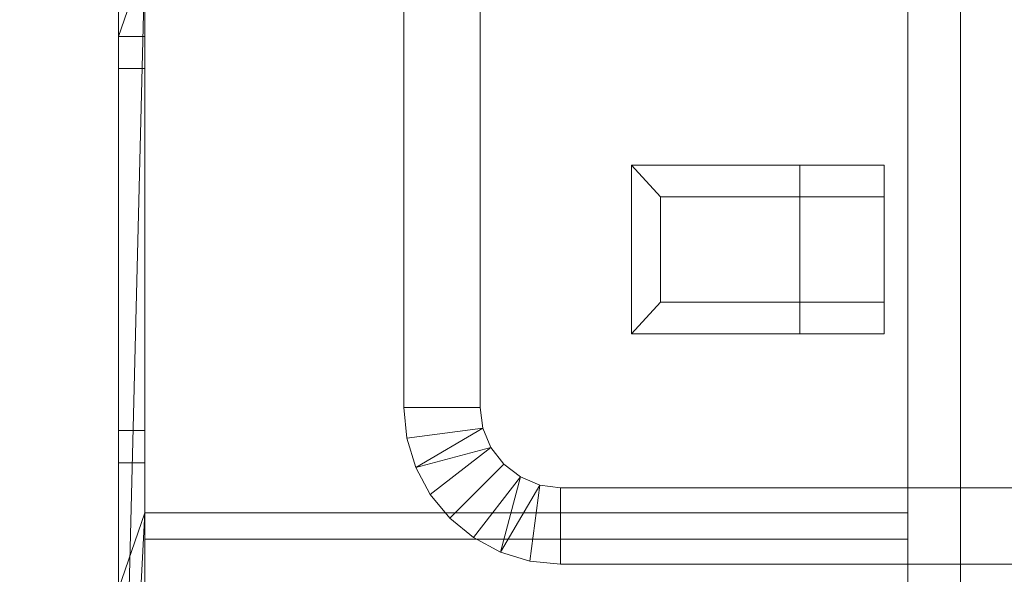
# Model space of a CAD drawing. Units: millimetres. Extents: x 39173 to 91678, y 59975 to 107124.
# Drawn here: x 79622 to 81493, y 78513 to 79567 of the extents above; entities that cross this region are included whole.
import ezdxf

# ---------------------------------------------------------------- set-up
doc = ezdxf.new("R2010")
doc.units = ezdxf.units.MM
for name, color, linetype, lineweight in [('A-DOOR-____-OTLN', 31, 'Continuous', 13), ('A-FLOR-____-OTLN', 192, 'Continuous', 25), ('I-WALL-____-OTLN', 2, 'Continuous', 25), ('P-SANR-FIXT-OTLN', 6, 'Continuous', 9)]:
    doc.layers.add(name, color=color, linetype=linetype, lineweight=lineweight)

# ---------------------------------------------------------------- blocks, each defined once
blk = doc.blocks.new('CFM Single Door Generic Interior - M8x21-2991334-_3D - sks_')
at = {"layer": 'A-DOOR-____-OTLN', "lineweight": 9}
for p, q in [((-405, 25, 2110), (-405, 25)), ((-405, -25), (-405, -25, 2110))]:
    blk.add_line(p, q, dxfattribs=at)
mesh = blk.add_polyface(dxfattribs=at)
corners = [(-405, -25), (-405, 25), (-344, 25), (-344, -25)]
mesh.append_faces([[corners[k] for k in face] for face in [(0, 1, 2, 3)]])
mesh = blk.add_polyface(dxfattribs=at)
corners = [(-405, -25), (-405, -25, 2110), (-405, 25, 2110), (-405, 25)]
mesh.append_faces([[corners[k] for k in face] for face in [(0, 1, 2, 3)]])
mesh = blk.add_polyface(dxfattribs=at)
corners = [(-344, 25), (-405, 25), (-405, 25, 2110), (405, 25, 2110), (405, 25), (344, 25), (344, 25, 2049), (-344, 25, 2049)]
mesh.append_faces([[corners[k] for k in face] for face in [(6, 7, 2, 3)]], dxfattribs={"vtx1": -1, "vtx3": -1})
mesh.append_faces([[corners[k] for k in face] for face in [(4, 5, 6, 3)]], dxfattribs={"vtx2": -1})
mesh.append_faces([[corners[k] for k in face] for face in [(7, 0, 1, 2)]], dxfattribs={"vtx3": -1})
mesh = blk.add_polyface(dxfattribs=at)
corners = [(-405, -25, 2110), (405, -25, 2110), (405, 25, 2110), (-405, 25, 2110)]
mesh.append_faces([[corners[k] for k in face] for face in [(0, 1, 2, 3)]])
mesh = blk.add_polyface(dxfattribs=at)
corners = [(-344, 25, 2049), (-344, -25, 2049), (344, -25, 2049), (344, 25, 2049)]
mesh.append_faces([[corners[k] for k in face] for face in [(0, 1, 2, 3)]])
mesh = blk.add_polyface(dxfattribs=at)
corners = [(344, -25), (-344, -25), (-344, 25), (344, 25)]
mesh.append_faces([[corners[k] for k in face] for face in [(0, 1, 2, 3)]])
mesh = blk.add_polyface(dxfattribs=at)
corners = [(344, 25, 2049), (344, 25), (-344, 25), (-344, 25, 2049)]
mesh.append_faces([[corners[k] for k in face] for face in [(0, 1, 2, 3)]])
mesh = blk.add_polyface(dxfattribs=at)
corners = [(-344, 25, 2049), (-344, 25), (-344, -25), (-344, -25, 2049)]
mesh.append_faces([[corners[k] for k in face] for face in [(0, 1, 2, 3)]])
mesh = blk.add_polyface(dxfattribs=at)
corners = [(-344, 25), (-344, 25, 2049), (-344, -25, 2049), (-344, -25)]
mesh.append_faces([[corners[k] for k in face] for face in [(0, 1, 2, 3)]])
mesh = blk.add_polyface(dxfattribs=at)
corners = [(-344, 25, 2049), (344, 25, 2049), (344, -25, 2049), (-344, -25, 2049)]
mesh.append_faces([[corners[k] for k in face] for face in [(0, 1, 2, 3)]])
mesh = blk.add_polyface(dxfattribs=at)
corners = [(344, -25, 2049), (344, -25), (344, 25), (344, 25, 2049)]
mesh.append_faces([[corners[k] for k in face] for face in [(0, 1, 2, 3)]])
mesh = blk.add_polyface(dxfattribs=at)
corners = [(344, 25), (405, 25), (405, -25), (344, -25)]
mesh.append_faces([[corners[k] for k in face] for face in [(0, 1, 2, 3)]])
mesh = blk.add_polyface(dxfattribs=at)
corners = [(344, 25, 2049), (344, 25), (344, -25), (344, -25, 2049)]
mesh.append_faces([[corners[k] for k in face] for face in [(0, 1, 2, 3)]])
mesh = blk.add_polyface(dxfattribs=at)
corners = [(405, -25, 2110), (405, -25), (405, 25), (405, 25, 2110)]
mesh.append_faces([[corners[k] for k in face] for face in [(0, 1, 2, 3)]])
mesh = blk.add_polyface(dxfattribs=at)
corners = [(-405, -25), (-344, -25), (-344, -25, 2049), (344, -25, 2049), (344, -25), (405, -25), (405, -25, 2110), (-405, -25, 2110)]
mesh.append_faces([[corners[k] for k in face] for face in [(2, 3, 6, 7)]], dxfattribs={"vtx1": -1, "vtx3": -1})
mesh.append_faces([[corners[k] for k in face] for face in [(0, 1, 2, 7)]], dxfattribs={"vtx2": -1})
mesh.append_faces([[corners[k] for k in face] for face in [(3, 4, 5, 6)]], dxfattribs={"vtx3": -1})
mesh = blk.add_polyface(dxfattribs=at)
corners = [(-344, -25, 2049), (-344, -25), (344, -25), (344, -25, 2049)]
mesh.append_faces([[corners[k] for k in face] for face in [(0, 1, 2, 3)]])
blk = doc.blocks.new('Floorstanding Toilet - Type 1-3060699-_3D - sks_')
at = {"layer": 'P-SANR-FIXT-OTLN'}
mesh = blk.add_polyface(dxfattribs=at)
corners = [(-35, 575, 430), (-35, 95, 430), (285, 95, 430), (285, 575, 430)]
mesh.append_faces([[corners[k] for k in face] for face in [(0, 1, 2, 3)]])
mesh = blk.add_polyface(dxfattribs=at)
corners = [(285, 575, 430), (225, 520), (25, 520), (-35, 575, 430)]
mesh.append_faces([[corners[k] for k in face] for face in [(0, 1, 2, 3)]])
mesh = blk.add_polyface(dxfattribs=at)
corners = [(-35, 575, 430), (25, 520), (25, 95), (-35, 95, 430)]
mesh.append_faces([[corners[k] for k in face] for face in [(0, 1, 2, 3)]])
mesh = blk.add_polyface(dxfattribs=at)
corners = [(-35, 95, 430), (-35, 575, 430), (285, 575, 430), (285, 95, 430)]
mesh.append_faces([[corners[k] for k in face] for face in [(0, 1, 2, 3)]])
mesh = blk.add_polyface(dxfattribs=at)
corners = [(285, 575, 480), (-35, 575, 480), (-35, 95, 480), (285, 95, 480)]
mesh.append_faces([[corners[k] for k in face] for face in [(0, 1, 2, 3)]])
mesh = blk.add_polyface(dxfattribs=at)
corners = [(285, 575, 480), (285, 575, 430), (-35, 575, 430), (-35, 575, 480)]
mesh.append_faces([[corners[k] for k in face] for face in [(0, 1, 2, 3)]])
mesh = blk.add_polyface(dxfattribs=at)
corners = [(-35, 575, 480), (-35, 575, 430), (-35, 95, 430), (-35, 95, 480)]
mesh.append_faces([[corners[k] for k in face] for face in [(0, 1, 2, 3)]])
mesh = blk.add_polyface(dxfattribs=at)
corners = [(285, 95, 430), (225, 95), (225, 520), (285, 575, 430)]
mesh.append_faces([[corners[k] for k in face] for face in [(0, 1, 2, 3)]])
mesh = blk.add_polyface(dxfattribs=at)
corners = [(285, 95, 480), (285, 95, 430), (285, 575, 430), (285, 575, 480)]
mesh.append_faces([[corners[k] for k in face] for face in [(0, 1, 2, 3)]])
mesh = blk.add_polyface(dxfattribs=at)
corners = [(225, 95), (25, 95), (25, 520), (225, 520)]
mesh.append_faces([[corners[k] for k in face] for face in [(0, 1, 2, 3)]])
mesh = blk.add_polyface(dxfattribs=at)
corners = [(285, 255, 890), (-35, 255, 890), (-35, 95, 890), (285, 95, 890)]
mesh.append_faces([[corners[k] for k in face] for face in [(0, 1, 2, 3)]])
mesh = blk.add_polyface(dxfattribs=at)
corners = [(-35, 95, 480), (-35, 255, 480), (285, 255, 480), (285, 95, 480)]
mesh.append_faces([[corners[k] for k in face] for face in [(0, 1, 2, 3)]])
mesh = blk.add_polyface(dxfattribs=at)
corners = [(285, 255, 890), (285, 255, 480), (-35, 255, 480), (-35, 255, 890)]
mesh.append_faces([[corners[k] for k in face] for face in [(0, 1, 2, 3)]])
mesh = blk.add_polyface(dxfattribs=at)
corners = [(-35, 255, 890), (-35, 255, 480), (-35, 95, 480), (-35, 95, 890)]
mesh.append_faces([[corners[k] for k in face] for face in [(0, 1, 2, 3)]])
mesh = blk.add_polyface(dxfattribs=at)
corners = [(285, 95, 890), (285, 95, 480), (285, 255, 480), (285, 255, 890)]
mesh.append_faces([[corners[k] for k in face] for face in [(0, 1, 2, 3)]])
mesh = blk.add_polyface(dxfattribs=at)
corners = [(-35, 95, 430), (25, 95), (225, 95), (285, 95, 430)]
mesh.append_faces([[corners[k] for k in face] for face in [(0, 1, 2, 3)]])
mesh = blk.add_polyface(dxfattribs=at)
corners = [(-35, 95, 890), (-35, 95, 480), (285, 95, 480), (285, 95, 890)]
mesh.append_faces([[corners[k] for k in face] for face in [(0, 1, 2, 3)]])
mesh = blk.add_polyface(dxfattribs=at)
corners = [(-35, 95, 480), (-35, 95, 430), (285, 95, 430), (285, 95, 480)]
mesh.append_faces([[corners[k] for k in face] for face in [(0, 1, 2, 3)]])

msp = doc.modelspace()

# ---------------------------------------------------------------- block references
at = {"layer": 'A-DOOR-____-OTLN', "lineweight": 9, "rotation": 90}
msp.add_blockref('CFM Single Door Generic Interior - M8x21-2991334-_3D - sks_', (79835.1, 79130.2, 11288), dxfattribs=at)
at = {"layer": 'P-SANR-FIXT-OTLN', "rotation": 90}
msp.add_blockref('Floorstanding Toilet - Type 1-3060699-_3D - sks_', (81360.1, 79005.2, 11288), dxfattribs=at)

# ---------------------------------------------------------------- meshes
at = {"layer": 'A-FLOR-____-OTLN', "lineweight": 18}
mesh = msp.add_polyface(dxfattribs=at)
corners = [(77477.5, 60421, 13798), (77477.5, 61770, 13798), (76899.9, 61770, 13798), (76899.9, 63670, 13798), (77477.5, 63670, 13798), (77477.5, 63870, 13798), (76900, 63870, 13798), (76900, 65770, 13798), (77477.5, 65770, 13798), (77477.5, 65970, 13798), (76899.9, 65970, 13798), (76899.9, 67870, 13798), (77477.5, 67870, 13798), (77477.5, 68970, 13798), (76016.3, 68970, 13798), (76016.3, 75070, 13798), (77073.4, 75070, 13798), (77073.4, 82526.5, 13798), (77399.9, 82526.5, 13798), (77399.9, 84375, 13798), (85800, 84375, 13798), (85800, 60421, 13798)]
mesh.append_faces([[corners[k] for k in face] for face in [(20, 18, 19), (11, 9, 10)]], dxfattribs={"vtx0": -1})
mesh.append_faces([[corners[k] for k in face] for face in [(1, 4, 21, 0)]], dxfattribs={"vtx0": -1, "vtx1": -1})
mesh.append_faces([[corners[k] for k in face] for face in [(5, 8, 21, 4)]], dxfattribs={"vtx0": -1, "vtx1": -1, "vtx2": -1})
mesh.append_faces([[corners[k] for k in face] for face in [(20, 13, 16, 18)]], dxfattribs={"vtx0": -1, "vtx1": -1, "vtx2": -1, "vtx3": -1})
mesh.append_faces([[corners[k] for k in face] for face in [(13, 20, 21, 12), (21, 8, 9)]], dxfattribs={"vtx0": -1, "vtx2": -1})
mesh.append_faces([[corners[k] for k in face] for face in [(9, 11, 12, 21)]], dxfattribs={"vtx0": -1, "vtx2": -1, "vtx3": -1})
mesh.append_faces([[corners[k] for k in face] for face in [(3, 4, 1, 2), (7, 8, 5, 6)]], dxfattribs={"vtx1": -1})
mesh.append_faces([[corners[k] for k in face] for face in [(16, 17, 18), (14, 15, 16, 13)]], dxfattribs={"vtx2": -1})
mesh = msp.add_polyface(dxfattribs=at)
corners = [(85800, 60421, 14098), (85800, 84375, 14098), (77399.9, 84375, 14098), (77399.9, 82526.5, 14098), (77073.4, 82526.5, 14098), (77073.4, 75070, 14098), (76016.3, 75070, 14098), (76016.3, 68970, 14098), (77477.5, 68970, 14098), (77477.5, 67870, 14098), (76899.9, 67870, 14098), (76899.9, 65970, 14098), (77477.5, 65970, 14098), (77477.5, 65770, 14098), (76900, 65770, 14098), (76900, 63870, 14098), (77477.5, 63870, 14098), (77477.5, 63670, 14098), (76899.9, 63670, 14098), (76899.9, 61770, 14098), (77477.5, 61770, 14098), (77477.5, 60421, 14098)]
mesh.append_faces([[corners[k] for k in face] for face in [(16, 14, 15), (3, 1, 2)]], dxfattribs={"vtx0": -1})
mesh.append_faces([[corners[k] for k in face] for face in [(13, 0, 12)]], dxfattribs={"vtx0": -1, "vtx1": -1})
mesh.append_faces([[corners[k] for k in face] for face in [(1, 3, 5, 8)]], dxfattribs={"vtx0": -1, "vtx1": -1, "vtx2": -1, "vtx3": -1})
mesh.append_faces([[corners[k] for k in face] for face in [(16, 0, 13, 14)]], dxfattribs={"vtx0": -1, "vtx1": -1, "vtx3": -1})
mesh.append_faces([[corners[k] for k in face] for face in [(8, 0, 1)]], dxfattribs={"vtx0": -1, "vtx2": -1})
mesh.append_faces([[corners[k] for k in face] for face in [(0, 16, 17, 20), (0, 8, 9, 12)]], dxfattribs={"vtx0": -1, "vtx2": -1, "vtx3": -1})
mesh.append_faces([[corners[k] for k in face] for face in [(4, 5, 3)]], dxfattribs={"vtx1": -1})
mesh.append_faces([[corners[k] for k in face] for face in [(10, 11, 12, 9), (18, 19, 20, 17), (20, 21, 0)]], dxfattribs={"vtx2": -1})
mesh.append_faces([[corners[k] for k in face] for face in [(5, 6, 7, 8)]], dxfattribs={"vtx3": -1})
mesh = msp.add_polyface(dxfattribs=at)
corners = [(77477.5, 61527, 10988), (76900, 61527, 10988), (76900, 63670, 10988), (77477.5, 63670, 10988), (77477.5, 63870, 10988), (76900, 63870, 10988), (76900, 65770, 10988), (77477.5, 65770, 10988), (77477.5, 65970, 10988), (76899.9, 65970, 10988), (76900, 67870, 10988), (76900, 68970, 10988), (76900, 83027, 10988), (85800, 83027, 10988), (85800, 75927, 10988), (85800, 75327, 10988), (85800, 68727, 10988), (85800, 68127, 10988), (85800, 61527, 10988), (85800, 60927, 10988), (85800, 60421, 10988), (76900, 60421, 10988), (76900, 60927, 10988), (77477.5, 60927, 10988)]
mesh.append_faces([[corners[k] for k in face] for face in [(10, 17, 8, 9)]], dxfattribs={"vtx0": -1, "vtx1": -1})
mesh.append_faces([[corners[k] for k in face] for face in [(0, 3, 18, 23), (4, 7, 18, 3)]], dxfattribs={"vtx0": -1, "vtx1": -1, "vtx2": -1})
mesh.append_faces([[corners[k] for k in face] for face in [(11, 16, 17, 10)]], dxfattribs={"vtx0": -1, "vtx2": -1})
mesh.append_faces([[corners[k] for k in face] for face in [(23, 18, 19, 20), (11, 14, 15, 16)]], dxfattribs={"vtx0": -1, "vtx3": -1})
mesh.append_faces([[corners[k] for k in face] for face in [(6, 7, 4, 5)]], dxfattribs={"vtx1": -1})
mesh.append_faces([[corners[k] for k in face] for face in [(17, 18, 7, 8)]], dxfattribs={"vtx1": -1, "vtx3": -1})
mesh.append_faces([[corners[k] for k in face] for face in [(12, 13, 14, 11), (21, 22, 23, 20)]], dxfattribs={"vtx2": -1})
mesh.append_faces([[corners[k] for k in face] for face in [(0, 1, 2, 3)]], dxfattribs={"vtx3": -1})
mesh = msp.add_polyface(dxfattribs=at)
corners = [(77477.5, 61527, 11288), (77477.5, 60927, 11288), (76900, 60927, 11288), (76900, 60421, 11288), (85800, 60421, 11288), (85800, 60927, 11288), (85800, 61527, 11288), (85800, 68127, 11288), (85800, 68727, 11288), (85800, 75327, 11288), (85800, 75927, 11288), (85800, 83027, 11288), (76900, 83027, 11288), (76900, 68970, 11288), (76899.9, 67870, 11288), (76899.9, 65970, 11288), (77477.5, 65970, 11288), (77477.5, 65770, 11288), (76900, 65770, 11288), (76900, 63870, 11288), (77477.5, 63870, 11288), (77477.5, 63670, 11288), (76900, 63670, 11288), (76900, 61527, 11288)]
mesh.append_faces([[corners[k] for k in face] for face in [(6, 17, 20, 21)]], dxfattribs={"vtx0": -1, "vtx1": -1, "vtx3": -1})
mesh.append_faces([[corners[k] for k in face] for face in [(17, 6, 7, 16)]], dxfattribs={"vtx0": -1, "vtx2": -1})
mesh.append_faces([[corners[k] for k in face] for face in [(13, 8, 9, 10)]], dxfattribs={"vtx0": -1, "vtx3": -1})
mesh.append_faces([[corners[k] for k in face] for face in [(12, 13, 10, 11)]], dxfattribs={"vtx1": -1})
mesh.append_faces([[corners[k] for k in face] for face in [(5, 6, 1, 4)]], dxfattribs={"vtx1": -1, "vtx2": -1})
mesh.append_faces([[corners[k] for k in face] for face in [(0, 1, 6, 21)]], dxfattribs={"vtx1": -1, "vtx2": -1, "vtx3": -1})
mesh.append_faces([[corners[k] for k in face] for face in [(13, 14, 7, 8)]], dxfattribs={"vtx1": -1, "vtx3": -1})
mesh.append_faces([[corners[k] for k in face] for face in [(22, 23, 0, 21), (18, 19, 20, 17)]], dxfattribs={"vtx2": -1})
mesh.append_faces([[corners[k] for k in face] for face in [(14, 15, 16, 7)]], dxfattribs={"vtx2": -1, "vtx3": -1})
mesh.append_faces([[corners[k] for k in face] for face in [(1, 2, 3, 4)]], dxfattribs={"vtx3": -1})
mesh = msp.add_polyface(dxfattribs=at)
corners = [(58260, 82977, 8398), (76700, 82977, 8398), (80950, 82977, 8398), (83850, 82977, 8398), (86050, 82977, 8398), (86050, 60421, 8398), (58260, 60421, 8398)]
mesh.append_faces([[corners[k] for k in face] for face in [(5, 1, 2, 3)]], dxfattribs={"vtx0": -1, "vtx3": -1})
mesh.append_faces([[corners[k] for k in face] for face in [(6, 0, 1, 5), (3, 4, 5)]], dxfattribs={"vtx2": -1})
mesh = msp.add_polyface(dxfattribs=at)
corners = [(58260, 82977, 8698), (58260, 60421, 8698), (86050, 60421, 8698), (86050, 82977, 8698), (83850, 82977, 8698), (80950, 82977, 8698), (76700, 82977, 8698)]
mesh.append_faces([[corners[k] for k in face] for face in [(6, 2, 5)]], dxfattribs={"vtx0": -1, "vtx1": -1})
mesh.append_faces([[corners[k] for k in face] for face in [(1, 2, 6, 0)]], dxfattribs={"vtx1": -1})
mesh.append_faces([[corners[k] for k in face] for face in [(2, 3, 4, 5)]], dxfattribs={"vtx3": -1})
at = {"layer": 'I-WALL-____-OTLN', "lineweight": 18}
mesh = msp.add_polyface(dxfattribs=at)
corners = [(79810.1, 82825, 13798), (79810.1, 82825, 11288), (79810.1, 82730, 11288), (79810.1, 82730, 13398), (79810.1, 81920, 13398), (79810.1, 81920, 11288), (79810.1, 81635.2, 11288), (79810.1, 81635.2, 13398), (79810.1, 80825.2, 13398), (79810.1, 80825.2, 11288), (79810.1, 80585.2, 11288), (79810.1, 80585.2, 13398), (79810.1, 79775.2, 13398), (79810.1, 79775.2, 11288), (79810.1, 79535.2, 11288), (79810.1, 79535.2, 13398), (79810.1, 78725.2, 13398), (79810.1, 78725.2, 11288), (79810.1, 78485.2, 11288), (79810.1, 78485.2, 13398), (79810.1, 77675.2, 13398), (79810.1, 77675.2, 13798)]
mesh.append_faces([[corners[k] for k in face] for face in [(0, 3, 4, 7), (0, 7, 8, 11)]], dxfattribs={"vtx0": -1, "vtx2": -1, "vtx3": -1})
mesh.append_faces([[corners[k] for k in face] for face in [(15, 16, 21, 12)]], dxfattribs={"vtx1": -1, "vtx2": -1, "vtx3": -1})
mesh.append_faces([[corners[k] for k in face] for face in [(11, 12, 21, 0)]], dxfattribs={"vtx1": -1, "vtx3": -1})
mesh.append_faces([[corners[k] for k in face] for face in [(1, 2, 3, 0), (9, 10, 11, 8), (17, 18, 19, 16)]], dxfattribs={"vtx2": -1})
mesh.append_faces([[corners[k] for k in face] for face in [(19, 20, 21, 16)]], dxfattribs={"vtx2": -1, "vtx3": -1})
mesh.append_faces([[corners[k] for k in face] for face in [(4, 5, 6, 7), (12, 13, 14, 15)]], dxfattribs={"vtx3": -1})
mesh = msp.add_polyface(dxfattribs=at)
corners = [(79860.1, 78485.2, 11288), (79810.1, 78485.2, 11288), (79810.1, 78725.2, 11288), (79860.1, 78725.2, 11288), (79860.1, 78630.2, 11288), (79860.1, 78580.2, 11288), (79860.1, 79535.2, 11288), (79810.1, 79535.2, 11288), (79810.1, 79775.2, 11288), (79860.1, 79775.2, 11288), (79860.1, 79680.2, 11288), (79860.1, 79630.2, 11288), (79860.1, 80585.2, 11288), (79810.1, 80585.2, 11288), (79810.1, 80825.2, 11288), (79860.1, 80825.2, 11288), (79860.1, 80730.2, 11288), (79860.1, 80680.2, 11288), (79860.1, 81635.2, 11288), (79810.1, 81635.2, 11288), (79810.1, 81920, 11288), (79860.1, 81920, 11288), (79860.1, 81780.2, 11288), (79860.1, 81730.2, 11288), (79810.1, 82825, 11288), (79860.1, 82825, 11288), (79860.1, 82730, 11288), (79810.1, 82730, 11288)]
mesh.append_faces([[corners[k] for k in face] for face in [(25, 26, 27, 24)]])
mesh.append_faces([[corners[k] for k in face] for face in [(1, 4, 5, 0), (7, 10, 11, 6), (19, 23, 18)]], dxfattribs={"vtx0": -1})
mesh.append_faces([[corners[k] for k in face] for face in [(13, 14, 17, 12)]], dxfattribs={"vtx1": -1})
mesh.append_faces([[corners[k] for k in face] for face in [(22, 23, 19, 20)]], dxfattribs={"vtx1": -1, "vtx3": -1})
mesh.append_faces([[corners[k] for k in face] for face in [(2, 3, 4, 1), (8, 9, 10, 7), (20, 21, 22)]], dxfattribs={"vtx2": -1})
mesh.append_faces([[corners[k] for k in face] for face in [(14, 15, 16, 17)]], dxfattribs={"vtx3": -1})
mesh = msp.add_polyface(dxfattribs=at)
corners = [(79860.1, 77675.2, 13798), (79860.1, 78580.2, 13798), (79860.1, 78630.2, 13798), (79860.1, 79630.2, 13798), (79860.1, 79680.2, 13798), (79860.1, 80680.2, 13798), (79860.1, 80730.2, 13798), (79860.1, 81730.2, 13798), (79860.1, 81780.2, 13798), (79860.1, 82825, 13798), (79810.1, 82825, 13798), (79810.1, 77675.2, 13798)]
mesh.append_faces([[corners[k] for k in face] for face in [(11, 4, 5, 10)]], dxfattribs={"vtx0": -1, "vtx2": -1})
mesh.append_faces([[corners[k] for k in face] for face in [(10, 5, 6, 7)]], dxfattribs={"vtx0": -1, "vtx3": -1})
mesh.append_faces([[corners[k] for k in face] for face in [(1, 2, 11, 0)]], dxfattribs={"vtx1": -1})
mesh.append_faces([[corners[k] for k in face] for face in [(3, 4, 11, 2)]], dxfattribs={"vtx1": -1, "vtx2": -1})
mesh.append_faces([[corners[k] for k in face] for face in [(8, 9, 10, 7)]], dxfattribs={"vtx2": -1})
mesh = msp.add_polyface(dxfattribs=at)
corners = [(79860.1, 82825, 11288), (79860.1, 82825, 13798), (79860.1, 81780.2, 13798), (79860.1, 81730.2, 13798), (79860.1, 80730.2, 13798), (79860.1, 80680.2, 13798), (79860.1, 79680.2, 13798), (79860.1, 79630.2, 13798), (79860.1, 78630.2, 13798), (79860.1, 78580.2, 13798), (79860.1, 77675.2, 13798), (79860.1, 77675.2, 13398), (79860.1, 78485.2, 13398), (79860.1, 78485.2, 11288), (79860.1, 78580.2, 11288), (79860.1, 78630.2, 11288), (79860.1, 78725.2, 11288), (79860.1, 78725.2, 13398), (79860.1, 79535.2, 13398), (79860.1, 79535.2, 11288), (79860.1, 79630.2, 11288), (79860.1, 79680.2, 11288), (79860.1, 79775.2, 11288), (79860.1, 79775.2, 13398), (79860.1, 80585.2, 13398), (79860.1, 80585.2, 11288), (79860.1, 80680.2, 11288), (79860.1, 80730.2, 11288), (79860.1, 80825.2, 11288), (79860.1, 80825.2, 13398), (79860.1, 81635.2, 13398), (79860.1, 81635.2, 11288), (79860.1, 81730.2, 11288), (79860.1, 81780.2, 11288), (79860.1, 81920, 11288), (79860.1, 81920, 13398), (79860.1, 82730, 13398), (79860.1, 82730, 11288)]
mesh.append_faces([[corners[k] for k in face] for face in [(29, 24, 27, 28)]], dxfattribs={"vtx0": -1, "vtx1": -1})
mesh.append_faces([[corners[k] for k in face] for face in [(6, 18, 23, 5), (2, 30, 35)]], dxfattribs={"vtx0": -1, "vtx1": -1, "vtx2": -1})
mesh.append_faces([[corners[k] for k in face] for face in [(7, 17, 18, 6), (17, 7, 8)]], dxfattribs={"vtx0": -1, "vtx2": -1})
mesh.append_faces([[corners[k] for k in face] for face in [(5, 23, 24, 29)]], dxfattribs={"vtx0": -1, "vtx2": -1, "vtx3": -1})
mesh.append_faces([[corners[k] for k in face] for face in [(32, 33, 30, 31), (26, 27, 24, 25)]], dxfattribs={"vtx1": -1})
mesh.append_faces([[corners[k] for k in face] for face in [(3, 4, 30, 2)]], dxfattribs={"vtx1": -1, "vtx2": -1})
mesh.append_faces([[corners[k] for k in face] for face in [(8, 9, 12, 17)]], dxfattribs={"vtx1": -1, "vtx2": -1, "vtx3": -1})
mesh.append_faces([[corners[k] for k in face] for face in [(4, 5, 29, 30), (35, 36, 1, 2)]], dxfattribs={"vtx1": -1, "vtx3": -1})
mesh.append_faces([[corners[k] for k in face] for face in [(21, 22, 23, 20), (10, 11, 12, 9)]], dxfattribs={"vtx2": -1})
mesh.append_faces([[corners[k] for k in face] for face in [(15, 16, 17, 12), (18, 19, 20, 23), (33, 34, 35, 30)]], dxfattribs={"vtx2": -1, "vtx3": -1})
mesh.append_faces([[corners[k] for k in face] for face in [(12, 13, 14, 15), (36, 37, 0, 1)]], dxfattribs={"vtx3": -1})
mesh = msp.add_polyface(dxfattribs=at)
corners = [(81310.1, 77660, 13798), (81310.1, 82825, 13798), (81310.1, 82825, 11288), (81310.1, 77660, 11288)]
mesh.append_faces([[corners[k] for k in face] for face in [(0, 1, 2, 3)]])
mesh = msp.add_polyface(dxfattribs=at)
corners = [(81410.1, 77660, 11288), (81310.1, 77660, 11288), (81310.1, 82825, 11288), (81410.1, 82825, 11288)]
mesh.append_faces([[corners[k] for k in face] for face in [(0, 1, 2, 3)]])
mesh = msp.add_polyface(dxfattribs=at)
corners = [(81410.1, 82825, 13798), (81310.1, 82825, 13798), (81310.1, 77660, 13798), (81410.1, 77660, 13798)]
mesh.append_faces([[corners[k] for k in face] for face in [(0, 1, 2, 3)]])
mesh = msp.add_polyface(dxfattribs=at)
corners = [(81410.1, 82825, 11288), (81410.1, 82825, 13798), (81410.1, 77660, 13798), (81410.1, 77660, 11288)]
mesh.append_faces([[corners[k] for k in face] for face in [(0, 1, 2, 3)]])
mesh = msp.add_polyface(dxfattribs=at)
corners = [(80497.5, 82730.1, 21769.7), (80352.5, 82730.1, 21769.7), (80352.5, 78830.1, 21769.7), (80497.5, 78830.1, 21769.7)]
mesh.append_faces([[corners[k] for k in face] for face in [(0, 1, 2, 3)]])
mesh = msp.add_polyface(dxfattribs=at)
corners = [(80352.5, 82730.1, 18298), (80497.5, 82730.1, 18298), (80497.5, 82130.1, 18298), (80352.5, 82130.1, 18298), (80497.5, 78830.1, 18298), (80352.5, 78830.1, 18298), (80352.5, 81120.1, 18298), (80497.5, 81120.1, 18298)]
mesh.append_faces([[corners[k] for k in face] for face in [(1, 2, 3, 0), (7, 4, 5, 6)]])
mesh = msp.add_polyface(dxfattribs=at)
corners = [(80352.5, 82730.1, 21769.7), (80352.5, 82730.1, 18298), (80352.5, 82130.1, 18298), (80352.5, 82130.1, 20408), (80352.5, 81120.1, 20408), (80352.5, 81120.1, 18298), (80352.5, 78830.1, 18298), (80352.5, 78830.1, 21769.7)]
mesh.append_faces([[corners[k] for k in face] for face in [(0, 3, 4, 7)]], dxfattribs={"vtx0": -1, "vtx2": -1})
mesh.append_faces([[corners[k] for k in face] for face in [(1, 2, 3, 0)]], dxfattribs={"vtx2": -1})
mesh.append_faces([[corners[k] for k in face] for face in [(4, 5, 6, 7)]], dxfattribs={"vtx3": -1})
mesh = msp.add_polyface(dxfattribs=at)
corners = [(80497.5, 82730.1, 18298), (80497.5, 82730.1, 21769.7), (80497.5, 78830.1, 21769.7), (80497.5, 78830.1, 18298), (80497.5, 81120.1, 18298), (80497.5, 81120.1, 20408), (80497.5, 82130.1, 20408), (80497.5, 82130.1, 18298)]
mesh.append_faces([[corners[k] for k in face] for face in [(1, 2, 5, 6)]], dxfattribs={"vtx1": -1, "vtx3": -1})
mesh.append_faces([[corners[k] for k in face] for face in [(3, 4, 5, 2)]], dxfattribs={"vtx2": -1})
mesh.append_faces([[corners[k] for k in face] for face in [(6, 7, 0, 1)]], dxfattribs={"vtx3": -1})
mesh = msp.add_polyface(dxfattribs=at)
corners = [(79810.1, 79535.2, 13398), (79810.1, 79535.2, 11288), (79860.1, 79535.2, 11288), (79860.1, 79535.2, 13398)]
mesh.append_faces([[corners[k] for k in face] for face in [(0, 1, 2, 3)]])
mesh = msp.add_polyface(dxfattribs=at)
corners = [(79860.1, 79535.2, 13398), (79860.1, 78725.2, 13398), (79810.1, 78725.2, 13398), (79810.1, 79535.2, 13398)]
mesh.append_faces([[corners[k] for k in face] for face in [(0, 1, 2, 3)]])
mesh = msp.add_polyface(dxfattribs=at)
corners = [(80352.5, 78830.1, 21769.7), (80358.2, 78772.1, 21769.7), (80375.1, 78716.3, 21769.7), (80402.6, 78664.9, 21769.7), (80439.6, 78619.8, 21769.7), (80484.7, 78582.8, 21769.7), (80536.2, 78555.3, 21769.7), (80592, 78538.4, 21769.7), (80650, 78532.6, 21769.7), (80650, 78677.6, 21769.7), (80610.5, 78682.8, 21769.7), (80573.8, 78698.1, 21769.7), (80542.2, 78722.3, 21769.7), (80517.9, 78753.9, 21769.7), (80502.7, 78790.7, 21769.7), (80497.5, 78830.1, 21769.7)]
mesh.append_faces([[corners[k] for k in face] for face in [(1, 14, 15, 0)]], dxfattribs={"vtx0": -1})
mesh.append_faces([[corners[k] for k in face] for face in [(3, 13, 2)]], dxfattribs={"vtx0": -1, "vtx1": -1})
mesh.append_faces([[corners[k] for k in face] for face in [(6, 10, 11, 5), (5, 11, 12, 4), (10, 6, 7), (14, 1, 2, 13)]], dxfattribs={"vtx0": -1, "vtx2": -1})
mesh.append_faces([[corners[k] for k in face] for face in [(12, 13, 3, 4)]], dxfattribs={"vtx1": -1, "vtx3": -1})
mesh.append_faces([[corners[k] for k in face] for face in [(7, 8, 9, 10)]], dxfattribs={"vtx3": -1})
mesh = msp.add_polyface(dxfattribs=at)
corners = [(80352.5, 78830.1, 18298), (80497.5, 78830.1, 18298), (80502.7, 78790.7, 18298), (80517.9, 78753.9, 18298), (80542.2, 78722.3, 18298), (80573.8, 78698.1, 18298), (80610.5, 78682.8, 18298), (80650, 78677.6, 18298), (80650, 78532.6, 18298), (80592, 78538.4, 18298), (80536.2, 78555.3, 18298), (80484.7, 78582.8, 18298), (80439.6, 78619.8, 18298), (80402.6, 78664.9, 18298), (80375.1, 78716.3, 18298), (80358.2, 78772.1, 18298)]
mesh.append_faces([[corners[k] for k in face] for face in [(9, 6, 7, 8)]], dxfattribs={"vtx0": -1})
mesh.append_faces([[corners[k] for k in face] for face in [(11, 5, 10)]], dxfattribs={"vtx0": -1, "vtx1": -1})
mesh.append_faces([[corners[k] for k in face] for face in [(14, 2, 3, 13), (13, 3, 4, 12), (2, 14, 15), (6, 9, 10, 5)]], dxfattribs={"vtx0": -1, "vtx2": -1})
mesh.append_faces([[corners[k] for k in face] for face in [(4, 5, 11, 12)]], dxfattribs={"vtx1": -1, "vtx3": -1})
mesh.append_faces([[corners[k] for k in face] for face in [(15, 0, 1, 2)]], dxfattribs={"vtx3": -1})
mesh = msp.add_polyface(dxfattribs=at)
corners = [(80497.5, 78830.1, 18298), (80352.5, 78830.1, 18298), (80352.5, 78830.1, 21769.7), (80497.5, 78830.1, 21769.7)]
mesh.append_faces([[corners[k] for k in face] for face in [(0, 1, 2, 3)]])
mesh = msp.add_polyface(dxfattribs=at)
corners = [(80352.5, 78830.1, 21769.7), (80352.5, 78830.1, 18298), (80358.2, 78772.1, 18298), (80375.1, 78716.3, 18298), (80402.6, 78664.9, 18298), (80439.6, 78619.8, 18298), (80484.7, 78582.8, 18298), (80536.2, 78555.3, 18298), (80592, 78538.4, 18298), (80650, 78532.6, 18298), (80650, 78532.6, 21769.7), (80592, 78538.4, 21769.7), (80536.2, 78555.3, 21769.7), (80484.7, 78582.8, 21769.7), (80439.6, 78619.8, 21769.7), (80402.6, 78664.9, 21769.7), (80375.1, 78716.3, 21769.7), (80358.2, 78772.1, 21769.7)]
mesh.append_faces([[corners[k] for k in face] for face in [(11, 8, 9, 10)]], dxfattribs={"vtx0": -1})
mesh.append_faces([[corners[k] for k in face] for face in [(17, 2, 3, 16), (16, 3, 4, 15), (15, 4, 5, 14), (13, 6, 7, 12), (12, 7, 8, 11), (6, 13, 14, 5)]], dxfattribs={"vtx0": -1, "vtx2": -1})
mesh.append_faces([[corners[k] for k in face] for face in [(0, 1, 2, 17)]], dxfattribs={"vtx2": -1})
mesh = msp.add_polyface(dxfattribs=at)
corners = [(80497.5, 78830.1, 21769.7), (80352.5, 78830.1, 21769.7), (80352.5, 78830.1, 18298), (80497.5, 78830.1, 18298)]
mesh.append_faces([[corners[k] for k in face] for face in [(0, 1, 2, 3)]])
mesh = msp.add_polyface(dxfattribs=at)
corners = [(80650, 78677.6, 21769.7), (80650, 78677.6, 18298), (80610.5, 78682.8, 18298), (80573.8, 78698.1, 18298), (80542.2, 78722.3, 18298), (80517.9, 78753.9, 18298), (80502.7, 78790.7, 18298), (80497.5, 78830.1, 18298), (80497.5, 78830.1, 21769.7), (80502.7, 78790.7, 21769.7), (80517.9, 78753.9, 21769.7), (80542.2, 78722.3, 21769.7), (80573.8, 78698.1, 21769.7), (80610.5, 78682.8, 21769.7)]
mesh.append_faces([[corners[k] for k in face] for face in [(2, 13, 0, 1)]], dxfattribs={"vtx0": -1})
mesh.append_faces([[corners[k] for k in face] for face in [(3, 12, 13, 2), (12, 3, 4, 11), (6, 9, 10, 5), (11, 4, 5, 10)]], dxfattribs={"vtx0": -1, "vtx2": -1})
mesh.append_faces([[corners[k] for k in face] for face in [(7, 8, 9, 6)]], dxfattribs={"vtx2": -1})
mesh = msp.add_polyface(dxfattribs=at)
corners = [(79860.1, 78725.2, 13398), (79860.1, 78725.2, 11288), (79810.1, 78725.2, 11288), (79810.1, 78725.2, 13398)]
mesh.append_faces([[corners[k] for k in face] for face in [(0, 1, 2, 3)]])
mesh = msp.add_polyface(dxfattribs=at)
corners = [(80650, 78677.6, 21769.7), (80650, 78532.6, 21769.7), (85010, 78532.6, 21769.7), (85010, 78677.6, 21769.7)]
mesh.append_faces([[corners[k] for k in face] for face in [(0, 1, 2, 3)]])
mesh = msp.add_polyface(dxfattribs=at)
corners = [(80650, 78677.6, 18298), (80650, 78677.6, 21769.7), (85010, 78677.6, 21769.7), (85010, 78677.6, 18298)]
mesh.append_faces([[corners[k] for k in face] for face in [(0, 1, 2, 3)]])
mesh = msp.add_polyface(dxfattribs=at)
corners = [(85010, 78677.6, 18298), (85010, 78532.6, 18298), (80650, 78532.6, 18298), (80650, 78677.6, 18298)]
mesh.append_faces([[corners[k] for k in face] for face in [(0, 1, 2, 3)]])
mesh = msp.add_polyface(dxfattribs=at)
corners = [(80650, 78677.6, 18298), (80650, 78532.6, 18298), (80650, 78532.6, 21769.7), (80650, 78677.6, 21769.7)]
mesh.append_faces([[corners[k] for k in face] for face in [(0, 1, 2, 3)]])
mesh = msp.add_polyface(dxfattribs=at)
corners = [(80650, 78532.6, 18298), (80650, 78677.6, 18298), (80650, 78677.6, 21769.7), (80650, 78532.6, 21769.7)]
mesh.append_faces([[corners[k] for k in face] for face in [(0, 1, 2, 3)]])
mesh = msp.add_polyface(dxfattribs=at)
corners = [(79860.1, 78630.2, 13798), (81310.1, 78630.2, 13798), (81310.1, 78630.2, 11288), (79860.1, 78630.2, 11288)]
mesh.append_faces([[corners[k] for k in face] for face in [(0, 1, 2, 3)]])
mesh = msp.add_polyface(dxfattribs=at)
corners = [(79860.1, 78580.2, 11288), (79860.1, 78630.2, 11288), (81310.1, 78630.2, 11288), (81310.1, 78580.2, 11288)]
mesh.append_faces([[corners[k] for k in face] for face in [(0, 1, 2, 3)]])
mesh = msp.add_polyface(dxfattribs=at)
corners = [(79860.1, 78580.2, 13798), (79860.1, 78630.2, 13798), (79860.1, 78630.2, 11288), (79860.1, 78580.2, 11288)]
mesh.append_faces([[corners[k] for k in face] for face in [(0, 1, 2, 3)]])
mesh = msp.add_polyface(dxfattribs=at)
corners = [(81310.1, 78580.2, 13798), (81310.1, 78630.2, 13798), (79860.1, 78630.2, 13798), (79860.1, 78580.2, 13798)]
mesh.append_faces([[corners[k] for k in face] for face in [(0, 1, 2, 3)]])
mesh = msp.add_polyface(dxfattribs=at)
corners = [(81310.1, 78580.2, 11288), (81310.1, 78630.2, 11288), (81310.1, 78630.2, 13798), (81310.1, 78580.2, 13798)]
mesh.append_faces([[corners[k] for k in face] for face in [(0, 1, 2, 3)]])
mesh = msp.add_polyface(dxfattribs=at)
corners = [(81310.1, 78580.2, 11288), (81310.1, 78580.2, 13798), (79860.1, 78580.2, 13798), (79860.1, 78580.2, 11288)]
mesh.append_faces([[corners[k] for k in face] for face in [(0, 1, 2, 3)]])
mesh = msp.add_polyface(dxfattribs=at)
corners = [(85010, 78532.6, 21769.7), (80650, 78532.6, 21769.7), (80650, 78532.6, 18298), (85010, 78532.6, 18298)]
mesh.append_faces([[corners[k] for k in face] for face in [(0, 1, 2, 3)]])

doc.saveas('drawing.dxf')
